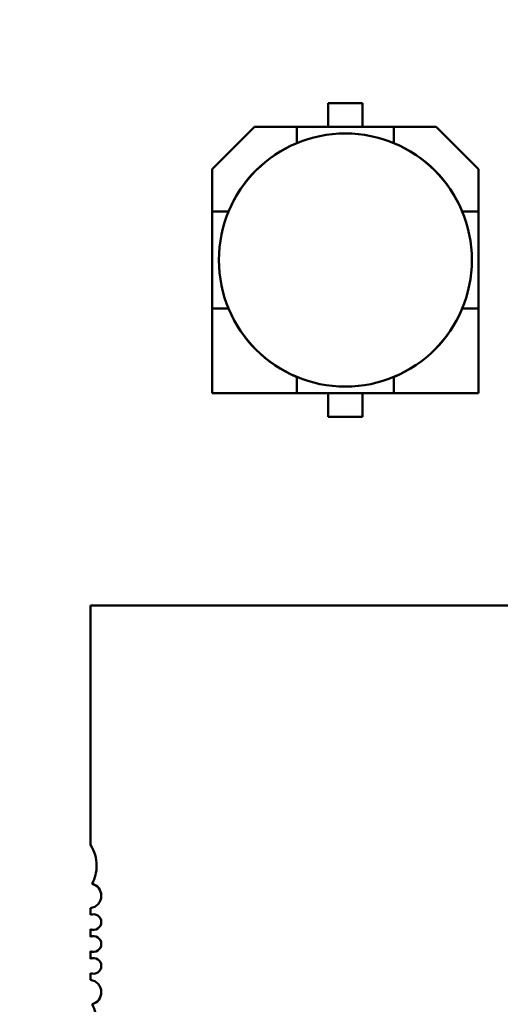
# Model space of a CAD drawing. Units: inches. Extents: x 2 to 86, y 1 to 67.
# Drawn here: x 8.4 to 8.8, y 31 to 31.8 of the extents above; entities that cross this region are included whole.
import ezdxf

# ---------------------------------------------------------------- set-up
doc = ezdxf.new("R2010")
doc.units = ezdxf.units.IN
doc.header["$LTSCALE"] = 4
doc.header["$MEASUREMENT"] = 0
for name, color, linetype, lineweight in [('Dimension (ANSI)', 7, 'Continuous', 25), ('Symbol (ANSI)', 7, 'Continuous', 25), ('Visible (ANSI)', 7, 'Continuous', 50)]:
    doc.layers.add(name, color=color, linetype=linetype, lineweight=lineweight)
doc.styles.add('Note Text (ANSI)', font='tahoma.ttf')
doc.dimstyles.new('Default (ANSI)', dxfattribs={"dimscale": 4, "dimtxt": 0.12, "dimasz": 0.098425, "dimexe": 0.125, "dimexo": 0.0625, "dimgap": 0.031496, "dimtad": 0, "dimtih": 1, "dimtoh": 1, "dimrnd": 1e-08, "dimzin": 0, "dimdsep": 46, "dimtxsty": 'Note Text (ANSI)', "dimcen": 0.09, "dimdle": 0.393701, "dimclrd": 256, "dimclre": 256, "dimclrt": 256, "dimadec": 0, "dimazin": 1, "dimtfac": 1, "dimtofl": 0, "dimtmove": 0, "dimatfit": 3, "dimfxl": 1, "dimtolj": 1, "dimtzin": 4, "dimlwd": -1, "dimlwe": -1, "dimarcsym": 0})
doc.dimstyles.new('Default (ANSI)$7', dxfattribs={"dimscale": 4, "dimtxt": 0.12, "dimasz": 0.098425, "dimexe": 0.125, "dimexo": 0.0625, "dimgap": 0.031496, "dimtad": 0, "dimtih": 1, "dimtoh": 1, "dimrnd": 1e-08, "dimzin": 0, "dimdsep": 46, "dimtxsty": 'Note Text (ANSI)', "dimcen": 0.09, "dimdle": 0.393701, "dimclrd": 256, "dimclre": 256, "dimclrt": 256, "dimadec": 0, "dimazin": 1, "dimtfac": 1, "dimtofl": 0, "dimtmove": 0, "dimatfit": 3, "dimfxl": 1, "dimtolj": 1, "dimtzin": 4, "dimlwd": -1, "dimlwe": -1, "dimarcsym": 0})

# ---------------------------------------------------------------- blocks, each defined once
blk = doc.blocks.new('*D41')
at = {"layer": 'Defpoints', "color": 0, "transparency": 16777216}
for p in [(9.16591, 47.45296), (5.70001, 27.61962), (9.16457, 27.61962)]:
    blk.add_point(p, dxfattribs=at)
at = {"layer": 'Dimension (ANSI)', "transparency": 16777216}
for p, q in [((8.91591, 47.45296), (5.20001, 47.45296)), ((5.70001, 47.05926), (5.70001, 42.87166)), ((5.70001, 28.01332), (5.70001, 42.1197)), ((8.91457, 27.61962), (5.20001, 27.61962))]:
    blk.add_line(p, q, dxfattribs=at)
for points in [[(5.63439, 47.05926), (5.76562, 47.05926), (5.70001, 47.45296)], [(5.63439, 28.01332), (5.76562, 28.01332), (5.70001, 27.61962)]]:
    blk.add_solid(points, dxfattribs=at)
at = {"layer": 'Dimension (ANSI)', "transparency": 16777216, "insert": (4.91408, 42.74567), "char_height": 0.48, "attachment_point": 1, "style": 'Note Text (ANSI)'}
blk.add_mtext('\\A1;29.75', dxfattribs=at)

msp = doc.modelspace()

# ---------------------------------------------------------------- linework, layer by layer
at = {"layer": 'Visible (ANSI)'}
for p, q in [((8.63258, 31.75727), (8.63258, 31.77696)), ((8.63258, 31.77696), (8.66124, 31.77696)), ((8.66124, 31.77696), (8.66124, 31.75727)), ((8.53526, 31.72176), (8.57077, 31.75727)), ((8.60631, 31.75727), (8.57077, 31.75727)), ((8.57077, 31.75727), (8.60631, 31.75727)), ((8.60631, 31.75727), (8.68751, 31.75727)), ((8.68751, 31.75727), (8.60631, 31.75727)), ((8.60631, 31.75727), (8.60631, 31.74363)), ((8.72305, 31.75727), (8.68751, 31.75727)), ((8.68751, 31.75727), (8.72305, 31.75727)), ((8.68751, 31.74363), (8.68751, 31.75727)), ((8.75856, 31.72176), (8.72305, 31.75727)), ((8.72305, 31.75727), (8.75856, 31.72176)), ((8.60618, 31.7435), (8.60631, 31.74363)), ((8.68751, 31.74363), (8.68764, 31.7435)), ((8.53526, 31.68622), (8.53526, 31.72176)), ((8.53526, 31.72176), (8.53526, 31.68622)), ((8.75856, 31.72176), (8.75856, 31.68622)), ((8.75856, 31.68622), (8.75856, 31.72176)), ((8.53526, 31.60502), (8.53526, 31.68622)), ((8.5489, 31.68622), (8.53526, 31.68622)), ((8.53526, 31.68622), (8.53526, 31.60502)), ((8.5489, 31.68622), (8.54903, 31.68635)), ((8.74479, 31.68635), (8.74491, 31.68622)), ((8.75856, 31.68622), (8.74491, 31.68622)), ((8.75856, 31.68622), (8.75856, 31.60502)), ((8.75856, 31.60502), (8.75856, 31.68622)), ((8.5489, 31.60502), (8.53526, 31.60502)), ((8.53526, 31.60502), (8.53526, 31.53397)), ((8.53526, 31.60502), (8.53526, 31.53397)), ((8.54903, 31.60489), (8.5489, 31.60502)), ((8.74491, 31.60502), (8.74479, 31.60489)), ((8.74491, 31.60502), (8.74479, 31.60489)), ((8.75856, 31.60502), (8.74491, 31.60502)), ((8.75856, 31.53397), (8.75856, 31.60502)), ((8.75856, 31.53397), (8.75856, 31.60502)), ((8.60631, 31.54762), (8.60618, 31.54774)), ((8.60631, 31.53397), (8.60631, 31.54762)), ((8.68764, 31.54774), (8.68751, 31.54762)), ((8.68764, 31.54774), (8.68751, 31.54762)), ((8.68751, 31.54762), (8.68751, 31.53397)), ((8.53526, 31.53397), (8.60631, 31.53397)), ((8.68751, 31.53397), (8.60631, 31.53397)), ((8.63258, 31.51428), (8.63258, 31.53397)), ((8.66124, 31.53397), (8.66124, 31.51428)), ((8.68751, 31.53397), (8.75856, 31.53397)), ((8.66124, 31.51428), (8.63258, 31.51428)), ((8.43313, 31.35607), (9.37801, 31.35607)), ((8.43313, 31.15558), (8.43313, 31.35607)), ((8.43313, 31.09696), (8.43313, 31.10264)), ((8.43313, 31.07858), (8.43313, 31.08499)), ((8.43313, 31.06021), (8.43313, 31.06662)), ((8.43313, 31.04257), (8.43313, 31.04825))]:
    msp.add_line(p, q, dxfattribs=at)
msp.add_circle((8.64691, 31.64562), 0.10602, dxfattribs=at)
for centre, radius, start, end in [((8.64691, 31.64562), 0.10608, 112.50429, 157.49571), ((8.64691, 31.64562), 0.10608, 22.50429, 67.49571), ((8.64691, 31.64562), 0.10608, 202.50429, 247.49571), ((8.64691, 31.64562), 0.10608, 202.50428, 247.49572), ((8.64691, 31.64562), 0.10608, 292.50429, 337.49571), ((8.40689, 31.13822), 0.03147, 0, 33.47653), ((8.40689, 31.13822), 0.03147, 331.36436, 0), ((8.43182, 31.11302), 0.01047, 0, 75.14465), ((8.43182, 31.11302), 0.01047, 277.20284, 0), ((8.43576, 31.09097), 0.00653, 0, 113.68672), ((8.43576, 31.09097), 0.00653, 246.31328, 0), ((8.43576, 31.0726), 0.00653, 0, 113.68672), ((8.43576, 31.0726), 0.00653, 246.31328, 0), ((8.43576, 31.05423), 0.00653, 0, 113.68672), ((8.43576, 31.05423), 0.00653, 246.31328, 0), ((8.43182, 31.03218), 0.01047, 0, 82.79716), ((8.43182, 31.03218), 0.01047, 284.85535, 0), ((8.40689, 31.00698), 0.03147, 0, 28.63564)]:
    msp.add_arc(centre, radius, start, end, dxfattribs=at)

# ---------------------------------------------------------------- dimensions: what is measured, and where the dimension line sits
at = {"layer": 'Dimension (ANSI)'}
dim = msp.add_linear_dim(base=(5.70001, 27.61962), p1=(9.16591, 47.45296), p2=(9.16457, 27.61962), angle=90, dimstyle='Default (ANSI)', override={"dimgap": 0.031496, "dimdec": 2, "dimlfac": 1.5, "dimtol": 0, "dimlim": 0, "dimtp": 0, "dimtm": 0, "dimtdec": 2, "dimatfit": 1}, dxfattribs=at)
dim.commit()
dim.dimension.update_dxf_attribs({"geometry": '*D41', "text_midpoint": (5.70001, 42.49568), "dimtype": 160})

# ---------------------------------------------------------------- leaders
at = {"layer": 'Symbol (ANSI)', "annotation_type": 0, "has_hookline": 1, "hookline_direction": 1, "text_width": 0.20631}
msp.add_leader([(9.53412, 35.38829), (7.50868, 36.25599), (6.83353, 25.00354), (6.38577, 25.00354)], dimstyle='Default (ANSI)$7', override={"dimtad": 0}, dxfattribs=at)

doc.saveas('drawing.dxf')
